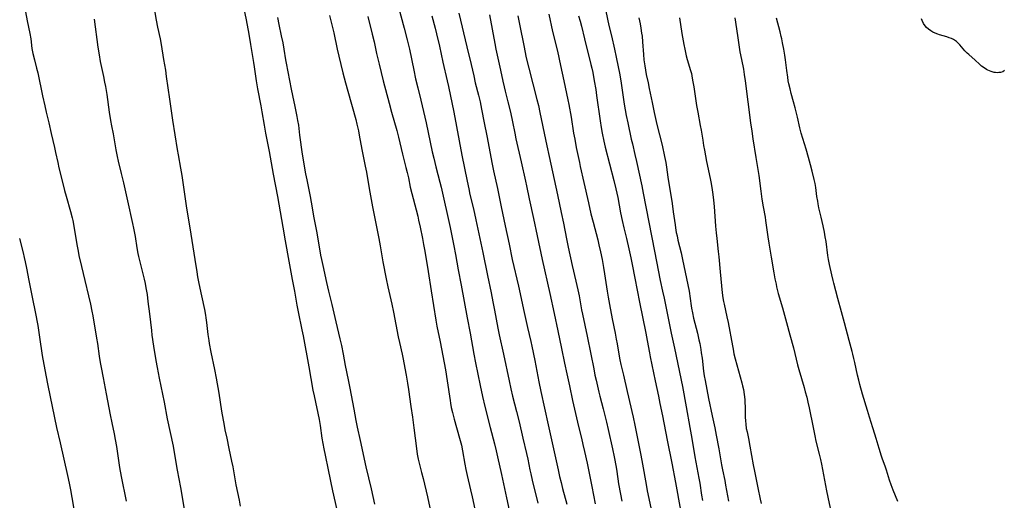
# Model space of a CAD drawing. Units: inches. Extents: x 2071360 to 2075753, y 222506 to 227906.
# Drawn here: x 2071938 to 2072219, y 227399 to 227537 of the extents above; entities that cross this region are included whole.
import ezdxf

# ---------------------------------------------------------------- set-up
doc = ezdxf.new("R2010")
doc.units = ezdxf.units.IN
doc.header["$MEASUREMENT"] = 0
doc.layers.add('c_17_T13S_R19E', color=16, linetype='Continuous')

msp = doc.modelspace()

# ---------------------------------------------------------------- linework, layer by layer
at = {"layer": 'c_17_T13S_R19E'}
for points, elevation in [([(2071976.2, 227543.16), (2071977.38, 227536.49), (2071977.77, 227534.46), (2071978.46, 227531.14), (2071978.75, 227529.55), (2071979.44, 227525.19), (2071979.98, 227522.15), (2071980.25, 227520.4), (2071981.15, 227513.89), (2071982.03, 227507.9), (2071983.36, 227499.51), (2071983.62, 227498.02), (2071984.33, 227494.19), (2071984.68, 227492.15), (2071986.05, 227482.77), (2071986.96, 227477.16), (2071987.79, 227471.79), (2071988.41, 227468.14), (2071988.93, 227464.66), (2071989.17, 227463.19), (2071989.53, 227461.3), (2071990.31, 227457.75), (2071991.12, 227453.88), (2071991.42, 227452.3), (2071991.55, 227451.52), (2071991.75, 227450.14), (2071992.14, 227446.78), (2071992.38, 227445.05), (2071992.52, 227444.18), (2071992.99, 227441.72), (2071994, 227436.76), (2071994.47, 227434.3), (2071995.2, 227430.01), (2071996.02, 227424.85), (2071996.73, 227420.77), (2071996.98, 227419.53), (2071997.48, 227417.14), (2071998.07, 227414.19), (2071998.87, 227410.61), (2071999.2, 227409.01), (2072000.14, 227403.85), (2072001.02, 227399.51), (2072001.36, 227397.78)], 880), ([(2072002.24, 227540.17), (2072003.01, 227536.52), (2072003.8, 227532.48), (2072004.32, 227529.48), (2072005.13, 227524.4), (2072005.32, 227523.13), (2072005.86, 227519.18), (2072006.24, 227516.88), (2072007.19, 227512.05), (2072007.51, 227510.3), (2072008.15, 227506.47), (2072008.57, 227504.17), (2072009.59, 227498.94), (2072010.78, 227492.51), (2072012.03, 227486.15), (2072013.54, 227477.37), (2072014.17, 227473.5), (2072015.26, 227467.64), (2072016.17, 227462.48), (2072016.79, 227459.15), (2072017.51, 227455.11), (2072017.88, 227453.18), (2072018.93, 227448.09), (2072019.27, 227446.36), (2072020.92, 227437.49), (2072022.11, 227430.9), (2072022.42, 227429.26), (2072022.81, 227427.43), (2072023.49, 227424.29), (2072023.85, 227422.47), (2072024.14, 227420.79), (2072024.67, 227417.18), (2072024.93, 227415.67), (2072025.22, 227414.17), (2072025.6, 227412.3), (2072026.48, 227408.15), (2072027.72, 227402.17), (2072028.92, 227396.74)], 878), ([(2072026.85, 227537.81), (2072027.39, 227535.55), (2072028.02, 227532.83), (2072029.05, 227528.17), (2072029.49, 227526.22), (2072030.07, 227523.81), (2072030.66, 227521.4), (2072031.41, 227518.53), (2072032.04, 227516.17), (2072034.31, 227508.13), (2072034.64, 227506.8), (2072035.07, 227504.87), (2072035.32, 227503.64), (2072036.08, 227499.55), (2072037.03, 227494.81), (2072037.36, 227493.07), (2072038.18, 227488.42), (2072039.13, 227483.17), (2072040.94, 227474.15), (2072041.3, 227472.08), (2072042.08, 227467.54), (2072042.99, 227462.67), (2072043.47, 227460.35), (2072044.6, 227455.46), (2072045.11, 227453.15), (2072046.47, 227446.09), (2072046.8, 227444.49), (2072047.53, 227441.15), (2072047.83, 227439.72), (2072048.35, 227437.11), (2072048.72, 227435.15), (2072049.11, 227432.91), (2072049.39, 227431.06), (2072050.06, 227426.17), (2072050.49, 227423.15), (2072050.88, 227420.16), (2072051.62, 227414.18), (2072051.87, 227412.58), (2072052.14, 227411.21), (2072052.5, 227409.69), (2072053.11, 227407.36), (2072053.53, 227405.69), (2072054.76, 227400.46), (2072055.48, 227397.28)], 874), ([(2072056, 227537.69), (2072056.97, 227534.13), (2072057.37, 227532.55), (2072058.19, 227529.07), (2072059.19, 227524.43), (2072060.41, 227519.15), (2072060.77, 227517.49), (2072062.29, 227510.16), (2072064.63, 227497.97), (2072066.12, 227490.47), (2072066.57, 227488.29), (2072066.91, 227486.75), (2072067.89, 227482.62), (2072068.58, 227479.5), (2072070.55, 227470.18), (2072071.88, 227463.61), (2072072.92, 227458.69), (2072073.46, 227456.09), (2072073.92, 227453.7), (2072074.86, 227448.59), (2072075.25, 227446.63), (2072076.47, 227441.16), (2072078.09, 227433.5), (2072078.58, 227431.3), (2072079.09, 227429.19), (2072080.24, 227424.8), (2072080.99, 227421.8), (2072082.01, 227417.19), (2072083.04, 227412.83), (2072083.4, 227411.15), (2072084, 227408.18), (2072084.27, 227406.97), (2072084.69, 227405.18), (2072086.28, 227398.65)], 868), ([(2072097.92, 227537.71), (2072098.36, 227536.15), (2072098.73, 227534.76), (2072099.63, 227531.16), (2072101.42, 227523.8), (2072101.68, 227522.72), (2072101.94, 227521.5), (2072102.39, 227519.16), (2072102.82, 227516.66), (2072103.06, 227514.98), (2072104.03, 227507.72), (2072104.33, 227505.8), (2072104.63, 227504.18), (2072105.11, 227501.92), (2072105.52, 227500.23), (2072107.96, 227490.74), (2072108.54, 227488.34), (2072109.07, 227485.87), (2072109.92, 227481.5), (2072110.38, 227479.26), (2072110.85, 227477.17), (2072111.56, 227474.15), (2072112.21, 227471.19), (2072112.81, 227468.63), (2072113.22, 227466.75), (2072113.99, 227462.88), (2072115.3, 227456.02), (2072117.11, 227447.15), (2072117.5, 227445.02), (2072118.11, 227441.57), (2072118.33, 227440.4), (2072119.75, 227433.49), (2072120.7, 227429.15), (2072121.14, 227427.06), (2072121.82, 227423.59), (2072123.16, 227416.59), (2072124.5, 227410), (2072125.55, 227404.52), (2072126.96, 227396.64)], 858), ([(2072115.15, 227537.15), (2072115.5, 227535.43), (2072115.71, 227534.15), (2072115.91, 227532.79), (2072116.02, 227531.88), (2072116.17, 227530.28), (2072116.42, 227526.69), (2072116.55, 227525.18), (2072116.78, 227523.4), (2072116.98, 227522.2), (2072117.24, 227520.93), (2072117.76, 227518.6), (2072118.1, 227517), (2072118.6, 227514.28), (2072118.88, 227512.92), (2072119.52, 227510.13), (2072120.29, 227506.67), (2072121.75, 227500.76), (2072122.45, 227497.56), (2072122.81, 227495.82), (2072123.02, 227494.52), (2072123.39, 227491.65), (2072124.6, 227484.15), (2072124.94, 227481.8), (2072125.43, 227478.1), (2072125.57, 227477.19), (2072125.8, 227475.91), (2072126.01, 227474.87), (2072126.28, 227473.65), (2072127.16, 227470.02), (2072127.59, 227468.14), (2072129.11, 227460.93), (2072129.44, 227459.13), (2072130.04, 227454.94), (2072130.15, 227454.24), (2072130.39, 227452.98), (2072130.75, 227451.38), (2072131.81, 227447.15), (2072132.25, 227445.24), (2072132.48, 227444.15), (2072132.78, 227442.51), (2072132.93, 227441.54), (2072133.14, 227440), (2072133.6, 227436.27), (2072133.79, 227434.99), (2072134.04, 227433.62), (2072135.02, 227428.54), (2072136.06, 227423.55), (2072136.79, 227420.15), (2072137.22, 227418.01), (2072137.94, 227414.16), (2072138.73, 227409.55), (2072138.99, 227408.18), (2072139.61, 227405.14), (2072139.86, 227403.8), (2072140.69, 227399.18)], 854), ([(2072126.7, 227537.15), (2072127.42, 227532.64), (2072127.98, 227529.47), (2072128.23, 227528.19), (2072128.66, 227526.31), (2072128.94, 227525.24), (2072129.87, 227522.08), (2072130.09, 227521.2), (2072130.37, 227519.92), (2072130.56, 227518.9), (2072130.81, 227517.42), (2072131.6, 227512.07), (2072131.93, 227510.18), (2072132.65, 227506.44), (2072132.89, 227505.08), (2072133.07, 227503.96), (2072133.33, 227502.2), (2072133.57, 227500.71), (2072133.81, 227499.36), (2072134.45, 227496.16), (2072135.47, 227491.24), (2072135.74, 227489.82), (2072136.06, 227488.04), (2072136.26, 227486.72), (2072136.45, 227485.12), (2072136.6, 227483.33), (2072137, 227477.71), (2072137.17, 227475.75), (2072137.33, 227474.17), (2072137.75, 227470.42), (2072137.9, 227468.9), (2072138.27, 227464.63), (2072138.66, 227460.62), (2072138.9, 227458.61), (2072139.09, 227457.24), (2072139.27, 227456.2), (2072139.42, 227455.42), (2072140.23, 227451.81), (2072140.58, 227450.14), (2072141.79, 227443.54), (2072141.98, 227442.56), (2072142.26, 227441.21), (2072142.6, 227439.84), (2072144.53, 227432.93), (2072144.73, 227432.13), (2072144.96, 227431.05), (2072145.19, 227429.66), (2072145.27, 227428.99), (2072145.35, 227428.1), (2072145.39, 227427.21), (2072145.42, 227426.32), (2072145.43, 227424.09), (2072145.45, 227423.18), (2072145.51, 227422.11), (2072145.6, 227421.2), (2072145.78, 227419.93), (2072145.98, 227418.98), (2072146.38, 227417.11), (2072146.83, 227414.85), (2072147.74, 227409.61), (2072148.08, 227407.77), (2072149.11, 227402.96), (2072149.73, 227399.77), (2072150, 227398.52)], 852), ([(2072219.48, 227522.07), (2072218.94, 227521.74), (2072218.28, 227521.54), (2072217.83, 227521.48), (2072217.35, 227521.47), (2072216.94, 227521.51), (2072216.53, 227521.57), (2072215.7, 227521.8), (2072214.75, 227522.19), (2072214.35, 227522.39), (2072213.62, 227522.84), (2072212.92, 227523.36), (2072212.34, 227523.87), (2072211.12, 227525.04), (2072209.25, 227526.67), (2072208.81, 227527.07), (2072208.15, 227527.74), (2072207.65, 227528.29), (2072206.68, 227529.43), (2072206.22, 227529.92), (2072205.74, 227530.36), (2072205.24, 227530.73), (2072204.87, 227530.94), (2072204.35, 227531.2), (2072203.69, 227531.46), (2072203, 227531.69), (2072200.92, 227532.29), (2072200.43, 227532.45), (2072199.63, 227532.76), (2072199.04, 227533.04), (2072198.48, 227533.37), (2072197.8, 227533.85), (2072197.18, 227534.41), (2072196.83, 227534.81), (2072196.33, 227535.53), (2072195.93, 227536.32), (2072195.74, 227536.8)], 852), ([(2071938.38, 227474.19), (2071939.42, 227470.09), (2071939.73, 227468.77), (2071939.99, 227467.53), (2071940.35, 227465.73), (2071941.02, 227462.19), (2071942.11, 227456.92), (2071942.81, 227453.18), (2071943.55, 227449.34), (2071944.11, 227445.96), (2071944.87, 227440.81), (2071945.85, 227435.17), (2071946.41, 227432.17), (2071948.95, 227420.18), (2071949.97, 227415.81), (2071951, 227411.18), (2071952.08, 227406.49), (2071952.56, 227404.31), (2071952.95, 227402.46), (2071954.19, 227395.32)], 886)]:
    msp.add_lwpolyline(points, dxfattribs=dict(at, elevation=elevation))
for points in [[(2071939.4, 227542.59, 884), (2071940.57, 227536.29, 884), (2071941.29, 227532.61, 884), (2071941.55, 227531.14, 884), (2071941.92, 227528.41, 884), (2071942.19, 227526.97, 884), (2071942.61, 227525.18, 884), (2071943.21, 227522.81, 884), (2071943.55, 227521.44, 884), (2071944.95, 227514.87, 884), (2071945.58, 227512.01, 884), (2071946, 227510.18, 884), (2071946.72, 227507.14, 884), (2071947.4, 227504.09, 884), (2071948.34, 227500.15, 884), (2071948.65, 227498.74, 884), (2071949.26, 227495.84, 884), (2071949.61, 227494.33, 884), (2071950.42, 227490.99, 884), (2071951.23, 227487.85, 884), (2071951.68, 227486.19, 884), (2071952.92, 227481.83, 884), (2071953.38, 227480.01, 884), (2071953.56, 227479.25, 884), (2071953.86, 227477.71, 884), (2071954.72, 227472.43, 884), (2071955.07, 227470.54, 884), (2071955.33, 227469.3, 884), (2071956.03, 227466.14, 884), (2071957.04, 227462.14, 884), (2071958.06, 227457.8, 884), (2071958.61, 227455.4, 884), (2071959.02, 227453.44, 884), (2071959.27, 227452.1, 884), (2071960.35, 227445.75, 884), (2071960.6, 227444.15, 884), (2071961.11, 227440.53, 884), (2071961.39, 227438.78, 884), (2071961.65, 227437.36, 884), (2071962.24, 227434.36, 884), (2071963.07, 227429.79, 884), (2071964.21, 227423.85, 884), (2071964.68, 227421.51, 884), (2071965.34, 227418.4, 884), (2071965.66, 227416.78, 884), (2071966, 227414.77, 884), (2071966.92, 227408.85, 884), (2071967.39, 227406.22, 884), (2071968.82, 227399.17, 884)], [(2072104.85, 227543.19, 856), (2072106.57, 227534.98, 856), (2072107.26, 227531.98, 856), (2072108.19, 227528.14, 856), (2072108.68, 227525.87, 856), (2072109.23, 227523.11, 856), (2072109.57, 227521.29, 856), (2072109.93, 227519.16, 856), (2072110.96, 227512.49, 856), (2072111.53, 227509.27, 856), (2072111.94, 227507.18, 856), (2072112.95, 227502.51, 856), (2072113.26, 227501.18, 856), (2072114, 227498.14, 856), (2072114.46, 227496.09, 856), (2072115.96, 227489.16, 856), (2072116.37, 227487.13, 856), (2072118, 227478.83, 856), (2072119.53, 227470.57, 856), (2072120.11, 227467.58, 856), (2072121.21, 227462.18, 856), (2072121.88, 227459.15, 856), (2072122.32, 227457.09, 856), (2072124.36, 227447.15, 856), (2072125.24, 227442.82, 856), (2072127.57, 227431.91, 856), (2072128.65, 227426.15, 856), (2072129.68, 227420.18, 856), (2072130.24, 227417.06, 856), (2072131.12, 227411.83, 856), (2072132.25, 227405.75, 856), (2072132.5, 227404.32, 856), (2072133.03, 227400.9, 856), (2072133.28, 227399.43, 856)], [(2072046.55, 227540.16, 870), (2072048.17, 227534.16, 870), (2072049.01, 227530.82, 870), (2072049.61, 227528.16, 870), (2072050.87, 227522.17, 870), (2072051.41, 227519.75, 870), (2072052.02, 227517.11, 870), (2072052.86, 227513.66, 870), (2072054.4, 227507.14, 870), (2072056.17, 227498.9, 870), (2072056.6, 227497.04, 870), (2072057.19, 227494.61, 870), (2072058.33, 227490.27, 870), (2072058.69, 227488.77, 870), (2072061.22, 227477.29, 870), (2072062.29, 227472.04, 870), (2072062.77, 227469.55, 870), (2072063.57, 227465.18, 870), (2072064.39, 227460.83, 870), (2072066.13, 227451.47, 870), (2072066.95, 227447.15, 870), (2072068.01, 227441.17, 870), (2072068.51, 227438.66, 870), (2072069.83, 227432.17, 870), (2072070.52, 227429.05, 870), (2072071.19, 227426.18, 870), (2072072.7, 227420.18, 870), (2072073.9, 227415.58, 870), (2072074.39, 227413.58, 870), (2072074.79, 227411.8, 870), (2072075.87, 227406.77, 870), (2072077.38, 227400.16, 870), (2072079.24, 227391.33, 870)], [(2072063.69, 227538.49, 866), (2072066.06, 227528.89, 866), (2072067.21, 227523.78, 866), (2072067.97, 227520.54, 866), (2072068.44, 227518.61, 866), (2072069.32, 227515.09, 866), (2072069.79, 227513.14, 866), (2072070.23, 227511.02, 866), (2072070.98, 227507.19, 866), (2072071.77, 227503.42, 866), (2072073.29, 227495.34, 866), (2072073.66, 227493.48, 866), (2072074.74, 227488.42, 866), (2072075.8, 227483.18, 866), (2072076.99, 227477.78, 866), (2072078.07, 227472.53, 866), (2072079, 227468.17, 866), (2072080.73, 227460.51, 866), (2072082.35, 227453.08, 866), (2072083.34, 227448.79, 866), (2072084.28, 227444.78, 866), (2072084.59, 227443.4, 866), (2072085.4, 227439.31, 866), (2072086.54, 227433.26, 866), (2072087.1, 227430.51, 866), (2072089.22, 227420.95, 866), (2072090.79, 227414.16, 866), (2072092.07, 227408.17, 866), (2072092.5, 227406.23, 866), (2072092.92, 227404.49, 866), (2072093.34, 227402.82, 866), (2072094.55, 227398.32, 866)], [(2072072.53, 227537.99, 864), (2072074.03, 227529.81, 864), (2072074.34, 227528.18, 864), (2072074.7, 227526.44, 864), (2072075.65, 227522.15, 864), (2072076.31, 227519.03, 864), (2072076.67, 227517.39, 864), (2072076.96, 227516.2, 864), (2072077.76, 227513.13, 864), (2072078.44, 227510.17, 864), (2072079.05, 227507.41, 864), (2072079.69, 227504.18, 864), (2072080.03, 227502.6, 864), (2072081.53, 227496.04, 864), (2072082.77, 227490.53, 864), (2072083.06, 227489.15, 864), (2072083.8, 227485.44, 864), (2072085.04, 227479.83, 864), (2072086.11, 227474.9, 864), (2072087.5, 227468.18, 864), (2072089.72, 227458.42, 864), (2072090.98, 227452.74, 864), (2072092.03, 227447.83, 864), (2072093.03, 227442.75, 864), (2072093.93, 227438.54, 864), (2072094.53, 227435.56, 864), (2072095.3, 227432.13, 864), (2072096.2, 227427.92, 864), (2072097.88, 227420.52, 864), (2072098.74, 227417.14, 864), (2072099.17, 227415.37, 864), (2072099.63, 227413.39, 864), (2072100.38, 227410.04, 864), (2072100.77, 227408.14, 864), (2072101.66, 227403.37, 864), (2072102.68, 227398.46, 864)], [(2072089.38, 227538.16, 860), (2072090.49, 227533.18, 860), (2072091.87, 227527.62, 860), (2072092.78, 227523.54, 860), (2072093.73, 227519.16, 860), (2072094.87, 227513.68, 860), (2072095.13, 227512.39, 860), (2072095.77, 227508.78, 860), (2072096.5, 227504.17, 860), (2072096.8, 227502.5, 860), (2072097.25, 227500.15, 860), (2072098.13, 227495.83, 860), (2072098.37, 227494.66, 860), (2072099.41, 227490.12, 860), (2072100.72, 227484.29, 860), (2072101.44, 227481.17, 860), (2072102.04, 227478.77, 860), (2072103.36, 227473.8, 860), (2072103.71, 227472.39, 860), (2072104.17, 227470.35, 860), (2072104.61, 227468.15, 860), (2072105.01, 227465.91, 860), (2072105.3, 227464.07, 860), (2072106.05, 227459.17, 860), (2072106.33, 227457.45, 860), (2072106.71, 227455.28, 860), (2072107.48, 227451.19, 860), (2072108.33, 227447.15, 860), (2072108.67, 227445.47, 860), (2072108.91, 227444.14, 860), (2072109.4, 227441.18, 860), (2072109.72, 227439.54, 860), (2072110.01, 227438.19, 860), (2072110.74, 227435.13, 860), (2072111.76, 227430.47, 860), (2072113.5, 227423.14, 860), (2072113.98, 227420.89, 860), (2072115.68, 227412.32, 860), (2072116.15, 227409.79, 860), (2072117.2, 227403.93, 860), (2072117.53, 227402.18, 860), (2072118.53, 227397.25, 860)], [(2071959.67, 227536.75, 882), (2071960.74, 227528.79, 882), (2071961.06, 227526.61, 882), (2071961.4, 227524.68, 882), (2071962.34, 227520.36, 882), (2071962.66, 227518.81, 882), (2071962.9, 227517.49, 882), (2071963.26, 227515.22, 882), (2071963.93, 227510.18, 882), (2071964.29, 227507.87, 882), (2071964.59, 227506.29, 882), (2071965.07, 227504.01, 882), (2071965.83, 227499.44, 882), (2071966.21, 227497.51, 882), (2071966.52, 227496.19, 882), (2071967.41, 227492.67, 882), (2071967.69, 227491.52, 882), (2071968.02, 227490.08, 882), (2071969.14, 227484.86, 882), (2071970.6, 227478.46, 882), (2071970.88, 227477.14, 882), (2071971.08, 227476.11, 882), (2071971.32, 227474.73, 882), (2071971.84, 227471.46, 882), (2071972.14, 227469.9, 882), (2071972.34, 227468.99, 882), (2071972.71, 227467.45, 882), (2071973.93, 227462.54, 882), (2071974.19, 227461.34, 882), (2071974.44, 227460.09, 882), (2071974.76, 227458.13, 882), (2071975.02, 227456.16, 882), (2071975.45, 227452.61, 882), (2071975.98, 227447.9, 882), (2071976.15, 227446.55, 882), (2071976.62, 227443.4, 882), (2071977.3, 227439.3, 882), (2071977.66, 227437.3, 882), (2071978.24, 227434.33, 882), (2071979.67, 227427.48, 882), (2071980.54, 227422.72, 882), (2071982.17, 227414.85, 882), (2071982.63, 227412.53, 882), (2071983.39, 227408.07, 882), (2071984.31, 227403.11, 882), (2071984.58, 227401.5, 882), (2071985.33, 227396.85, 882)], [(2072011.97, 227537.19, 876), (2072012.36, 227535.27, 876), (2072013.07, 227532.01, 876), (2072013.49, 227529.95, 876), (2072013.81, 227528.15, 876), (2072014.3, 227525.18, 876), (2072014.48, 227524.17, 876), (2072015.9, 227516.78, 876), (2072016.27, 227514.98, 876), (2072016.96, 227511.85, 876), (2072017.54, 227508.96, 876), (2072017.74, 227507.8, 876), (2072017.94, 227506.48, 876), (2072018.31, 227503.63, 876), (2072019.05, 227498.19, 876), (2072019.97, 227492.65, 876), (2072020.31, 227490.85, 876), (2072021.29, 227486.14, 876), (2072021.59, 227484.53, 876), (2072022.38, 227480.07, 876), (2072023.2, 227475.77, 876), (2072024.3, 227469.36, 876), (2072024.52, 227468.19, 876), (2072024.89, 227466.41, 876), (2072025.97, 227461.62, 876), (2072026.55, 227459.17, 876), (2072027.5, 227455.31, 876), (2072028.64, 227450.35, 876), (2072029.78, 227445.56, 876), (2072030.21, 227443.64, 876), (2072030.72, 227441.15, 876), (2072031.31, 227437.92, 876), (2072032.18, 227433.79, 876), (2072032.66, 227431.44, 876), (2072033.73, 227425.48, 876), (2072034.34, 227422.22, 876), (2072034.71, 227420.36, 876), (2072035.6, 227416.47, 876), (2072037.23, 227409.04, 876), (2072038.71, 227402.76, 876), (2072039.66, 227398.38, 876)], [(2072037.81, 227537.51, 872), (2072039.04, 227532.48, 872), (2072039.53, 227530.32, 872), (2072040.26, 227526.96, 872), (2072040.97, 227523.93, 872), (2072042.17, 227519.17, 872), (2072043.84, 227512.76, 872), (2072044.54, 227510.18, 872), (2072046.01, 227504.97, 872), (2072046.51, 227503.09, 872), (2072047.69, 227498.18, 872), (2072048.65, 227494.45, 872), (2072049, 227492.99, 872), (2072049.33, 227491.5, 872), (2072049.89, 227488.81, 872), (2072050.31, 227486.98, 872), (2072051.55, 227482.33, 872), (2072052, 227480.48, 872), (2072052.25, 227479.41, 872), (2072052.67, 227477.41, 872), (2072053.33, 227474.16, 872), (2072053.66, 227472.42, 872), (2072054.01, 227470.52, 872), (2072054.98, 227464.75, 872), (2072055.82, 227459.18, 872), (2072056.51, 227455.02, 872), (2072057.16, 227450.88, 872), (2072057.48, 227449.16, 872), (2072058.37, 227444.71, 872), (2072059.53, 227438.67, 872), (2072059.9, 227436.67, 872), (2072060.41, 227433.58, 872), (2072061.22, 227427.97, 872), (2072061.36, 227427.13, 872), (2072061.59, 227425.92, 872), (2072061.92, 227424.52, 872), (2072062.41, 227422.6, 872), (2072063.94, 227417.15, 872), (2072064.46, 227415.14, 872), (2072064.8, 227413.55, 872), (2072065.47, 227409.72, 872), (2072065.76, 227408.19, 872), (2072066.13, 227406.5, 872), (2072067.1, 227402.44, 872), (2072067.54, 227400.48, 872), (2072068.55, 227395.59, 872)], [(2072080.6, 227537.71, 862), (2072081.18, 227534.83, 862), (2072082.27, 227529.21, 862), (2072082.99, 227525.73, 862), (2072083.69, 227522.72, 862), (2072086.01, 227513.78, 862), (2072086.43, 227512.08, 862), (2072086.88, 227510.15, 862), (2072087.27, 227508.26, 862), (2072088.05, 227504.2, 862), (2072088.86, 227500.63, 862), (2072089.54, 227497.53, 862), (2072091.87, 227486.58, 862), (2072092.98, 227481.55, 862), (2072093.6, 227478.51, 862), (2072094.46, 227474.05, 862), (2072094.95, 227471.67, 862), (2072096.1, 227466.48, 862), (2072097.16, 227461.94, 862), (2072097.7, 227459.51, 862), (2072098.04, 227457.8, 862), (2072098.79, 227453.79, 862), (2072099.04, 227452.53, 862), (2072100.38, 227446.27, 862), (2072101.41, 227441.16, 862), (2072102.22, 227436.97, 862), (2072102.59, 227435.19, 862), (2072102.91, 227433.72, 862), (2072103.73, 227430.29, 862), (2072104.01, 227429.18, 862), (2072104.97, 227425.53, 862), (2072105.9, 227421.74, 862), (2072106.39, 227419.68, 862), (2072107.63, 227414.14, 862), (2072108.08, 227411.89, 862), (2072108.62, 227408.9, 862), (2072108.82, 227407.63, 862), (2072109.34, 227404.14, 862), (2072109.83, 227401.23, 862), (2072110.22, 227399.19, 862)], [(2072142.5, 227537.15, 850), (2072143.28, 227532.08, 850), (2072143.75, 227528.77, 850), (2072143.95, 227527.46, 850), (2072144.37, 227525.19, 850), (2072144.93, 227522.46, 850), (2072145.19, 227520.97, 850), (2072145.46, 227519.16, 850), (2072146.26, 227513.16, 850), (2072147.02, 227507.17, 850), (2072147.35, 227504.76, 850), (2072147.68, 227502.55, 850), (2072148.54, 227497.25, 850), (2072149.06, 227493.82, 850), (2072149.31, 227492.16, 850), (2072149.91, 227487.65, 850), (2072150.23, 227485.42, 850), (2072150.59, 227483.19, 850), (2072151.13, 227480.27, 850), (2072151.29, 227479.28, 850), (2072151.95, 227474.66, 850), (2072152.23, 227472.8, 850), (2072152.87, 227468.84, 850), (2072153.63, 227464.39, 850), (2072153.95, 227462.64, 850), (2072154.26, 227461.09, 850), (2072154.42, 227460.35, 850), (2072154.7, 227459.23, 850), (2072154.91, 227458.44, 850), (2072156.11, 227454.36, 850), (2072157.24, 227450.19, 850), (2072158.24, 227446.64, 850), (2072159.2, 227442.98, 850), (2072160.42, 227438.07, 850), (2072160.79, 227436.74, 850), (2072162.26, 227431.65, 850), (2072162.6, 227430.42, 850), (2072163.01, 227428.83, 850), (2072163.34, 227427.46, 850), (2072163.69, 227425.86, 850), (2072164.82, 227420.18, 850), (2072165.32, 227417.83, 850), (2072165.66, 227416.35, 850), (2072166.59, 227412.59, 850), (2072166.93, 227411.13, 850), (2072167.22, 227409.73, 850), (2072168.7, 227402.17, 850), (2072170.12, 227395.41, 850)], [(2072189.02, 227399.11, 850), (2072187.69, 227402.34, 850), (2072187.12, 227403.88, 850), (2072186.69, 227405.19, 850), (2072185.78, 227408.08, 850), (2072185.37, 227409.22, 850), (2072184.63, 227411.21, 850), (2072184.34, 227412.04, 850), (2072183.68, 227414.2, 850), (2072182.86, 227417.12, 850), (2072182.5, 227418.32, 850), (2072181.92, 227420.15, 850), (2072180.9, 227423.19, 850), (2072180.32, 227425.03, 850), (2072178.95, 227429.72, 850), (2072178.19, 227432.46, 850), (2072177.86, 227433.75, 850), (2072177.52, 227435.19, 850), (2072176.76, 227438.8, 850), (2072176.5, 227439.95, 850), (2072176.21, 227441.13, 850), (2072176.02, 227441.86, 850), (2072175.11, 227445.07, 850), (2072173.77, 227450.13, 850), (2072172.91, 227453.21, 850), (2072171.93, 227457.02, 850), (2072170.72, 227461.44, 850), (2072170.53, 227462.2, 850), (2072170.14, 227463.82, 850), (2072169.51, 227466.7, 850), (2072169.23, 227468.2, 850), (2072169.07, 227469.31, 850), (2072168.53, 227473.33, 850), (2072168.32, 227474.67, 850), (2072168.08, 227475.95, 850), (2072167.69, 227477.74, 850), (2072167.1, 227480.2, 850), (2072166.82, 227481.41, 850), (2072166.51, 227482.88, 850), (2072166.29, 227484.03, 850), (2072166.15, 227484.81, 850), (2072165.95, 227486.17, 850), (2072165.64, 227488.68, 850), (2072165.44, 227489.83, 850), (2072165.18, 227490.99, 850), (2072164.59, 227493.36, 850), (2072164.13, 227495.15, 850), (2072163.56, 227497.25, 850), (2072162.87, 227499.66, 850), (2072161.92, 227502.72, 850), (2072161.48, 227504.23, 850), (2072161.09, 227505.78, 850), (2072160.38, 227508.75, 850), (2072159.7, 227511.46, 850), (2072159.26, 227513.14, 850), (2072158.61, 227515.49, 850), (2072158.25, 227516.89, 850), (2072157.95, 227518.25, 850), (2072157.77, 227519.19, 850), (2072157.6, 227520.24, 850), (2072157.34, 227522.08, 850), (2072156.94, 227525.16, 850), (2072156.75, 227526.5, 850), (2072156.48, 227528.16, 850), (2072156.15, 227529.98, 850), (2072155.91, 227531.12, 850), (2072155.76, 227531.76, 850), (2072155.4, 227533.14, 850), (2072154.35, 227537, 850)]]:
    msp.add_polyline3d(points, dxfattribs=at)

doc.saveas('drawing.dxf')
